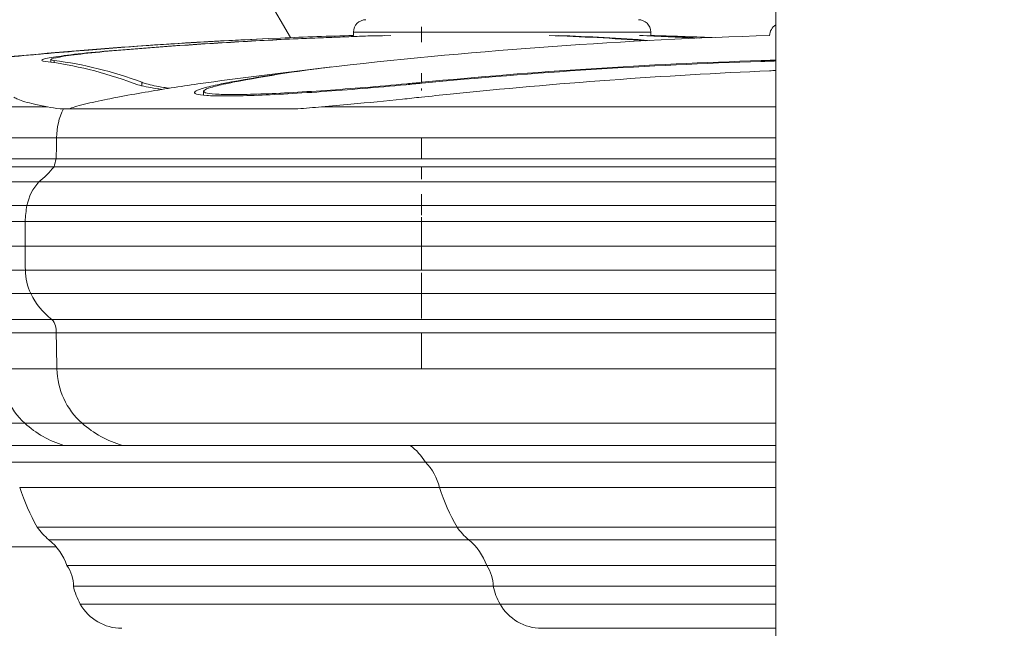
# Model space of a CAD drawing. Extents: x 0 to 25200, y -35640 to 17820.
# Drawn here: x 5276 to 5528, y 3928 to 4084 of the extents above; entities that cross this region are included whole.
import ezdxf
from ezdxf import colors
from ezdxf.entities.mleader import LeaderData, LeaderLine
from ezdxf.math import Vec2, Vec3

# ---------------------------------------------------------------- set-up
doc = ezdxf.new("R2010")
doc.units = 0
doc.header["$MEASUREMENT"] = 0
doc.header["$PDMODE"] = 1
doc.layers.get('0').update_dxf_attribs({"linetype": 'CONTINUOUS'})
doc.layers.get('DefPoints').update_dxf_attribs({"linetype": 'CONTINUOUS'})
for name, color, linetype, lineweight in [('FRAM3', 1, 'CONTINUOUS', 50), ('外形線', 7, 'CONTINUOUS', 18), ('寸法線', 3, 'CONTINUOUS', 18), ('文字引出', 4, 'CONTINUOUS', 18)]:
    doc.layers.add(name, color=color, linetype=linetype, lineweight=lineweight)
doc.styles.get("Standard").update_dxf_attribs({"font": 'TXT.SHX', "bigfont": 'bigfont.shx'})
doc.dimstyles.new('60ベース', dxfattribs={"dimscale": 60, "dimtxt": 3, "dimasz": 3, "dimexe": 0, "dimexo": 1, "dimgap": 1, "dimtad": 3, "dimdec": 1, "dimdsep": 46, "dimtxsty": 'STANDARD', "dimblk": 'DOTSMALL', "dimcen": 0, "dimclrd": 256, "dimclre": 256, "dimclrt": 7, "dimadec": 3, "dimazin": 2, "dimtfac": 1, "dimtdec": 1, "dimtix": 1, "dimtmove": 2, "dimatfit": 2, "dimldrblk": 'OPEN', "dimfxl": 1, "dimtolj": 1, "dimlwd": -1, "dimlwe": -1, "dimarcsym": 0})

# ---------------------------------------------------------------- blocks, each defined once
blk = doc.blocks.new('_DotSmall')
at = {"layer": 'FRAM3', "color": 0, "const_width": 0.5}
blk.add_lwpolyline([(-0.0625, 0, 1), (0.0625, 0, 1)], format="xyb", close=True, dxfattribs=at)
blk = doc.blocks.new('*D8')
at = {"layer": 'DefPoints', "color": 0}
for p in [(5240, 7970.51), (5240, 6202.65), (12449.47, 4069.26)]:
    blk.add_point(p, dxfattribs=at)
at = {"layer": '寸法線'}
for p, q in [((5240, 6262.65), (5240, 7970.51)), ((12449.47, 7970.51), (5240, 7970.51)), ((12449.47, 4129.26), (12449.47, 7970.51))]:
    blk.add_line(p, q, dxfattribs=at)
at = {"layer": '寸法線', "xscale": 180, "yscale": 180, "zscale": 180, "rotation": 180}
blk.add_blockref('_DotSmall', (5240, 7970.51), dxfattribs=at)
at = {"layer": '寸法線', "xscale": 180, "yscale": 180, "zscale": 180}
blk.add_blockref('_DotSmall', (12449.47, 7970.51), dxfattribs=at)
at = {"layer": '寸法線', "color": 7, "insert": (8844.73, 8120.51), "char_height": 180, "attachment_point": 5}
blk.add_mtext('\\A1;(7209)', dxfattribs=at)
blk = doc.blocks.new('_OPEN')
at = {"color": 0, "linetype": 'ByBlock'}
for p, q in [((-1, 0.1667), (0, 0)), ((0, 0), (-1, -0.1667)), ((0, 0), (-1, 0))]:
    blk.add_line(p, q, dxfattribs=at)
blk = doc.blocks.new('*D24')
at = {"layer": 'DefPoints', "color": 0}
for p in [(8535.68, 6968.88), (3252.36, 3768.88), (4252.36, 3768.88)]:
    blk.add_point(p, dxfattribs=at)
at = {"layer": '寸法線'}
for p, q in [((8475.68, 6968.88), (3252.36, 6968.88)), ((3252.36, 6968.88), (3252.36, 3768.88)), ((4192.36, 3768.88), (3252.36, 3768.88))]:
    blk.add_line(p, q, dxfattribs=at)
at = {"layer": '寸法線', "xscale": 180, "yscale": 180, "zscale": 180}
for p, rotation in [((3252.36, 6968.88), 90), ((3252.36, 3768.88), 270)]:
    blk.add_blockref('_DotSmall', p, dxfattribs=dict(at, rotation=rotation))
at = {"layer": '寸法線', "color": 7, "insert": (3102.36, 5368.88), "char_height": 180, "attachment_point": 5, "rotation": 90}
blk.add_mtext('\\A1;(3200)', dxfattribs=at)

msp = doc.modelspace()

# ---------------------------------------------------------------- linework, layer by layer
at = {"layer": '外形線', "extrusion": (0, 1, 0)}
for p, q in [((5469.47701185, 5767.60829575), (5469.47701185, 3768.88229575)), ((5338.91617421, 4089.56154575), (5345.03435343, 4078.9645485)), ((5378.59216525, 4077.82713397), (5378.59216525, 4081.69890156)), ((5361.19117085, 4080.38329575), (5437.39117085, 4080.38329575)), ((5361.19117085, 4079.52439673), (5361.19117085, 4080.38329575)), ((5437.39117085, 4079.52439673), (5437.39117085, 4080.38329575)), ((5292.7352663, 4075.73797991), (5292.7352663, 4075.75995499)), ((5300.95311883, 4075.70970868), (5300.95311883, 4075.78786401)), ((5282.1845559, 4072.84951022), (5282.18440839, 4072.84952796)), ((5283.61840795, 4072.66564029), (5283.61840795, 4073.34089962)), ((5284.44173137, 4072.54958892), (5284.44173137, 4073.08051485)), ((5465.66253352, 4072.85006733), (5465.66253352, 4073.08107196)), ((5378.59216525, 4069.90027104), (5378.59216525, 4067.85421774)), ((5378.59216525, 4069.25219121), (5378.59216525, 4067.63966134)), ((5306.9536529, 4066.61544522), (5306.9536529, 4067.51272665)), ((5328.22967132, 4067.10144956), (5328.22967132, 4067.2813048)), ((5378.68314784, 4067.2813062), (5378.68314784, 4067.5132847)), ((5322.75992513, 4064.19806538), (5322.75992513, 4065.21668815)), ((5378.59216525, 4065.89642657), (5378.59216525, 4065.42764487)), ((5282.73473261, 4061.22176287), (5272.57215511, 4061.22176287)), ((5285.96054665, 4060.7072736), (5286.83397952, 4060.7072736)), ((5286.83425925, 4060.70783026), (5346.91282623, 4060.70783026)), ((5378.59216525, 4061.22231953), (5352.97981756, 4061.22231953)), ((5378.59216525, 4061.22231953), (5469.47701185, 4061.22231953)), ((5285.05806846, 4053.32316284), (5270.59581939, 4053.32316284)), ((5378.59216525, 4053.3237195), (5285.05807205, 4053.3237195)), ((5378.59216525, 4053.3237195), (5469.47701185, 4053.3237195)), ((5378.59216525, 4047.91834895), (5378.59216525, 4053.3237195)), ((5284.94790404, 4047.91779229), (5270.48953678, 4047.91779229)), ((5378.59216525, 4047.91834895), (5284.94804019, 4047.91834895)), ((5378.59216525, 4047.91834895), (5469.47701185, 4047.91834895)), ((5284.4084137, 4045.86573935), (5269.96872874, 4045.86573935)), ((5378.59216525, 4045.86629601), (5284.40886004, 4045.86629601)), ((5378.59216525, 4045.86629601), (5469.47701185, 4045.86629601)), ((5378.59216525, 4045.81258246), (5378.59216525, 4042.73643695)), ((5280.53658098, 4041.98024412), (5266.22888843, 4041.98024412)), ((5378.59216525, 4041.98080077), (5280.53709245, 4041.98080077)), ((5378.59216525, 4041.98080077), (5469.47701185, 4041.98080077)), ((5378.59216525, 4033.45265833), (5378.59216525, 4038.83755469)), ((5277.46085067, 4035.96753457), (5263.25756004, 4035.96753457)), ((5378.59216525, 4035.96809123), (5277.46094694, 4035.96809123)), ((5378.59216525, 4035.96809123), (5469.47701185, 4035.96809123)), ((5276.99216525, 4031.88953028), (5262.8047517, 4031.88953028)), ((5378.59216525, 4031.89008694), (5276.99216525, 4031.89008694)), ((5276.99216525, 4025.51749657), (5276.99216525, 4031.89008694)), ((5378.59216525, 4031.60156588), (5378.59216525, 4033.00276552)), ((5378.59216525, 4031.89008694), (5469.47701185, 4031.89008694)), ((5378.59216525, 4025.51749657), (5378.59216525, 4031.89008694)), ((5262.8047517, 4025.51693991), (5276.99217125, 4025.51693991)), ((5276.99216525, 4025.51749657), (5378.59216525, 4025.51749657)), ((5469.47701185, 4025.51749657), (5378.59216525, 4025.51749657)), ((5378.59216525, 4019.42473036), (5378.59216525, 4025.51749657)), ((5277.06495076, 4019.4241737), (5262.87505853, 4019.4241737)), ((5378.59216525, 4019.42473036), (5277.06495224, 4019.42473036)), ((5378.59216525, 4019.42473036), (5469.47701185, 4019.42473036)), ((5378.59216525, 4008.34847864), (5378.59216525, 4018.70217961)), ((5278.46642608, 4013.37178823), (5264.22851345, 4013.37178823)), ((5378.59216525, 4013.37234489), (5278.46615188, 4013.37234489)), ((5378.59216525, 4006.9924139), (5378.59216525, 4013.43151835)), ((5378.59216525, 4013.37234489), (5469.47701185, 4013.37234489)), ((5283.85155772, 4006.76318762), (5269.42992392, 4006.76318762)), ((5378.59216525, 4006.76374427), (5283.85104824, 4006.76374427)), ((5378.59216525, 4008.1558578), (5378.59216525, 4007.0369996)), ((5378.59216525, 4006.76374427), (5469.47701185, 4006.76374427)), ((5284.96991816, 4003.29513209), (5270.51065794, 4003.29513209)), ((5378.59216525, 4003.29568875), (5284.96990643, 4003.29568875)), ((5378.59216525, 4003.29568875), (5469.47701185, 4003.29568875)), ((5378.59216525, 3994.10304534), (5378.59216525, 4003.29568875)), ((5285.15006349, 3994.10248868), (5270.68466654, 3994.10248868)), ((5378.59216525, 3994.10304534), (5285.15005339, 3994.10304534)), ((5378.59216525, 3994.10304534), (5469.47701185, 3994.10304534)), ((5210.48306427, 3980.19368019), (5276.90436384, 3980.19368019)), ((5291.58979029, 3980.19368019), (5276.90436384, 3980.19368019)), ((5378.59216525, 3980.19423685), (5291.58915785, 3980.19423685)), ((5378.59216525, 3980.19423685), (5469.47701185, 3980.19423685)), ((5220.48397144, 3974.49124577), (5286.905271, 3974.49124577)), ((5375.73977877, 3974.49124577), (5286.905271, 3974.49124577)), ((5378.59216525, 3974.49180243), (5301.94285882, 3974.49180243)), ((5378.59216525, 3974.49180243), (5469.47701185, 3974.49180243)), ((5379.62736695, 3970.21299043), (5272.00972016, 3970.21299043)), ((5469.47701185, 3970.21354709), (5379.62681185, 3970.21354709)), ((5383.2270242, 3963.69849758), (5275.60974902, 3963.69849758)), ((5469.47701185, 3963.69905424), (5383.22684071, 3963.69905424)), ((5387.72599542, 3953.53651778), (5280.10851579, 3953.53651778)), ((5469.47701185, 3953.53707444), (5387.72560748, 3953.53707444)), ((5284.97269759, 3948.47275631), (5264.63373565, 3948.47275631)), ((5390.72914508, 3950.29098722), (5283.11137382, 3950.29098722)), ((5469.47701185, 3950.29154388), (5390.7284655, 3950.29154388)), ((5395.33920584, 3943.72018844), (5287.72172378, 3943.72018844)), ((5469.47701185, 3943.7207451), (5395.33881546, 3943.7207451)), ((5397.0089055, 3938.41440889), (5289.39169526, 3938.41440889)), ((5469.47701185, 3938.41496555), (5397.00878694, 3938.41496555)), ((5398.7512684, 3933.83104261), (5291.13386045, 3933.83104261)), ((5469.47701185, 3933.83159927), (5398.75095213, 3933.83159927)), ((5409.40707328, 3927.62982849), (5469.47701185, 3927.62982849))]:
    msp.add_line(p, q, dxfattribs=at)
at = {"layer": '外形線', "extrusion": (1e-16, 0, -1)}
for centre, radius, start, end in [((-5364.36617085, 4080.38329575), 3.175, 0, 90), ((-5434.21617085, 4080.38329575), 3.175, 90, 180), ((-5471.04617085, 4079.46129575), 3.175, 0.6595772388, 60.3814525958), ((-5399.29117083, 2746.56879357), 1333.5, 87.55770669536, 88.36275492308), ((-5506.90826258, 2746.56935022), 1333.5, 83.53892228102, 88.32257444694), ((-5399.29117083, 2746.56879357), 1333.5, 91.63724507775, 92.31229443431), ((-5399.29117083, 2746.56879357), 1333.5, 84.25163480886, 87.16936348836), ((-5506.90826258, 2746.56935022), 1327.15280133, 84.4556224086, 88.21905451829), ((-5506.90826258, 2746.56935022), 1333.5, 81.999758395, 83.42223107682), ((-5301.74216647, 4053.21617662), 16.68444101, 0.3693138756, 26.6808483489), ((-5090.68224915, 4054.57663347), 194.3798609, 180.3693138756, 181.9629926787), ((-5224.54597179, 4062.69222624), 62.18261267, 193.7442587018, 195.6993180718), ((-5264.52152989, 4061.81157141), 25.49034539, 218.7219619328, 231.0752512908), ((-5289.85107099, 4033.42245841), 12.64892961, 11.610230395, 42.5789941224), ((-5313.08111731, 4029.8074745), 36.14899356, 3.3027478609, 9.8124089195), ((-7866.48949216, 4053.40600512), 2589.64750014, 359.2481449677, 359.38295666699), ((-5290.67945672, 4019.38826104), 13.61455332, 333.7764936529, 0.1534784437), ((-5295.52746077, 4021.7762458), 19.01877524, 307.8750370381, 333.7764936529), ((-5280.6213106, 4003.80726197), 4.37858343, 137.5292030655, 186.7094950805), ((-2172.33349182, 3937.69969771), 3113.32752592, 178.79272208487, 178.9619304264), ((-5304.13453305, 3994.44703869), 18.98759594, 311.3543683041, 358.9619304264), ((-5309.61637625, 4000.67496122), 27.28444014, 286.3343165003, 311.3543683041), ((-5366.22514548, 3961.94067491), 15.74944683, 127.1625456976, 148.3128936316), ((-5370.0642148, 3960.67711206), 13.50506777, 135.0784842318, 167.0698177145), ((-5329.35198438, 3981.41368872), 56.58671097, 330.485409026, 341.7560969028), ((-5436.96907606, 3981.41424538), 56.58671097, 330.485409026, 341.7560969028), ((-5293.29880127, 3962.72861799), 16.0772615, 309.3202549696, 325.1279727093), ((-5400.91589296, 3962.72917465), 16.0772615, 309.3202549696, 325.1279727093), ((-5273.6690646, 3938.76305672), 14.90135513, 129.3202549696, 160.5695022619), ((-5381.28615629, 3938.76361338), 14.90135513, 129.3202549696, 160.5695022619), ((-5280.17959353, 3938.43063715), 9.21211602, 144.9567204063, 180.1009335024), ((-5387.79668522, 3938.43119381), 9.21211602, 144.9567204063, 180.1009335024), ((-5305.08355584, 3941.75619293), 16.04375296, 330.3980735481, 347.977727099), ((-5412.70064752, 3941.75674959), 16.04375296, 330.3980735481, 347.977727099), ((-5301.78998159, 3939.88503588), 12.25576405, 270, 330.3980735481), ((-5409.40707328, 3939.88559254), 12.25576405, 270, 330.3980735481)]:
    msp.add_arc(centre, radius, start, end, dxfattribs=at)
at = {"layer": '外形線'}
msp.add_arc((5506.90826257, 2746.56935022), 1326.9219083, 91.78125547794, 95.54533947677, dxfattribs=at)
at = {"layer": '外形線', "extrusion": (1e-16, 0, -1)}
for centre, major_axis, ratio, start_param, end_param in [((5403.09769987, 2746.56879356), (0, 1333.41889343), 0.9659258263, -0.079389167, -0.026361545), ((5388.89154047, 2746.56879356), (0, 1333.41889344), 0.7071067764, 0.0263615452, 0.051175118), ((5411.34316874, 2746.56879356), (0, 1333.39107118), 0.7071067812, 0.0255579595, 0.0408447684), ((5394.8798337, 2746.56879357), (0, 1333.39107118), 0.965925828, -0.0793908162, -0.044214372), ((5273.76654744, 2746.56879356), (0, 1327.15280133), 0.2588190451, 0.0310833733, 0.0967676548), ((5392.34223586, 2746.56935022), (0, 1326.92190829), 0.5, -0.0967845458, -0.0555548596), ((5289.02226575, 3994.44648203), (0, 18.98759594), 0.9659258263, 3.8633625406, 4.6942712485), ((5294.31731966, 4000.67440456), (0, 27.28444014), 0.9659258263, 3.4266802576, 3.8633625406)]:
    msp.add_ellipse(centre, major_axis=major_axis, ratio=ratio, start_param=start_param, end_param=end_param, dxfattribs=at)
at = {"layer": '外形線'}
for centre, major_axis, ratio, start_param, end_param in [((5403.70250821, 2746.56879357), (0, 1333.39107118), 0.9659258263, 0.0255579595, 0.079390827), ((5387.23917333, 2746.56879356), (0, 1333.39107119), 0.7071067765, -0.0516788441, -0.0255579597), ((5409.69080162, 2746.56879357), (0, 1333.41889343), 0.7071067812, -0.0418785423, -0.026361545), ((5395.48464203, 2746.56879356), (0, 1333.41889344), 0.9659258281, 0.0411752818, 0.0793893546), ((5271.50937197, 2746.56879357), (0, 1326.9219083), 0.2588190451, -0.0967845458, -0.0310887838), ((5394.36596402, 2746.56935022), (0, 1327.15280132), 0.5, 0.05656336, 0.0967676548)]:
    msp.add_ellipse(centre, major_axis=major_axis, ratio=ratio, start_param=start_param, end_param=end_param, dxfattribs=at)
for points, knots in [([(5293.33982, 4075.78784418), (5290.12259967, 4075.52286843), (5286.52094971, 4075.21968248), (5279.50491942, 4074.61514587), (5276.09084614, 4074.31379548), (5273.20168105, 4074.05257818), (5270.3169906, 4073.79176545), (5267.57043219, 4073.53613712), (5264.52230104, 4073.23959024), (5263.73134534, 4073.1606592), (5263.04940537, 4073.09059008)], [-0.789752008, -0.789752008, -0.789752008, -0.789752008, -0.3952235186, -0.3952235186, 0, 0, 0, 0.394611409, 0.394611409, 0.5578638392, 0.5578638392, 0.5578638392, 0.5578638392]), ([(5264.47880412, 4073.23450598), (5265.22599448, 4073.31332461), (5266.16192921, 4073.4077056), (5269.23464373, 4073.70660015), (5271.7394081, 4073.93969485), (5274.37013605, 4074.1775234), (5277.00494546, 4074.41572093), (5280.11844344, 4074.69052118), (5286.51676615, 4075.24181286), (5289.80131093, 4075.51830402), (5292.7352663, 4075.75995499)], [-0.5623548667, -0.5623548667, -0.5623548667, -0.5623548667, -0.3598681634, -0.3598681634, 0, 0, 0, 0.3604264822, 0.3604264822, 0.7202192138, 0.7202192138, 0.7202192138, 0.7202192138]), ([(5282.1844083, 4072.84952797), (5281.322228, 4072.95330243), (5281.04727244, 4073.11699742), (5281.97146698, 4073.53616394), (5283.17323941, 4073.79179341), (5284.83885678, 4074.05260645), (5286.50705775, 4074.31382406), (5288.86348931, 4074.61517396), (5294.47883588, 4075.2197076), (5297.73611867, 4075.52289107), (5300.95311883, 4075.78786401)], [-0.788524207, -0.788524207, -0.788524207, -0.788524207, -0.394609284, -0.394609284, 0, 0, 0, 0.3952213758, 0.3952213758, 0.7897473632, 0.7897473632, 0.7897473632, 0.7897473632]), ([(5301.55792718, 4075.75995384), (5298.62415118, 4075.51830291), (5295.6536413, 4075.24181188), (5290.53268007, 4074.6905203), (5288.38371707, 4074.41571999), (5286.86239464, 4074.17752244), (5285.34342881, 4073.93969388), (5284.2474741, 4073.70659919), (5283.40467579, 4073.32439213), (5283.65544138, 4073.17513518), (5284.44173137, 4073.08051485)], [-0.7202191377, -0.7202191377, -0.7202191377, -0.7202191377, -0.3604266024, -0.3604266024, 0, 0, 0, 0.3598682829, 0.3598682829, 0.7191035025, 0.7191035025, 0.7191035025, 0.7191035025]), ([(5469.47700914, 4070.53853575), (5468.94113886, 4070.51609221), (5468.40472927, 4070.49330476), (5454.44764884, 4069.89201658), (5440.69042088, 4069.09442949), (5413.18374609, 4067.08255918), (5399.41223101, 4065.86664837), (5383.48241319, 4064.23547916), (5381.03125518, 4063.97809962), (5378.59216525, 4063.71578356)], [7.4219010391, 7.4219010391, 7.4219010391, 7.4219010391, 7.4817688847, 7.4817688847, 8.9781226616, 8.9781226616, 10.4744764386, 10.4744764386, 10.747923264, 10.747923264, 10.747923264, 10.747923264]), ([(5300.75769039, 4063.71578356), (5303.05867302, 4064.14958355), (5305.39466022, 4064.57051844), (5312.19193526, 4065.73759501), (5316.72578087, 4066.44528633), (5321.31571338, 4067.09054628)], [0.980462288, 0.980462288, 0.980462288, 0.980462288, 1.4360676738, 1.4360676738, 2.2901354701, 2.2901354701, 2.2901354701, 2.2901354701]), ([(5312.07800674, 4065.6961025), (5311.54465565, 4065.76980459), (5311.03607516, 4065.84499721), (5308.71409556, 4066.2122883), (5307.11864542, 4066.54078952), (5305.43699866, 4067.02241383), (5305.04468697, 4067.15009291), (5304.69647743, 4067.28074816)], [1.61313236279, 1.61313236279, 1.61313236279, 1.61313236279, 1.72735997201, 1.72735997201, 2.16218463098, 2.16218463098, 2.31331337145, 2.31331337145, 2.31331337145, 2.31331337145]), ([(5306.9536529, 4067.51272665), (5307.28789218, 4067.38733479), (5307.66446422, 4067.26479993), (5309.27864818, 4066.80258137), (5310.81009677, 4066.48732145), (5313.02195238, 4066.13752449), (5313.49139281, 4066.06796475), (5313.98292479, 4065.99972402)], [-2.22052123502, -2.22052123502, -2.22052123502, -2.22052123502, -2.07545541453, -2.07545541453, -1.65807301158, -1.65807301158, -1.55244219144, -1.55244219144, -1.55244219144, -1.55244219144]), ([(5378.68328374, 4067.2813194), (5377.33762046, 4067.15066396), (5375.99584808, 4067.02298467), (5370.83062171, 4066.54135953), (5367.07674563, 4066.21285761), (5360.01349521, 4065.63309673), (5356.461644, 4065.361658), (5349.59335967, 4064.88285091), (5346.27679514, 4064.67545666), (5340.12431977, 4064.34222088), (5337.28346446, 4064.21611363), (5332.24927483, 4064.0506582), (5330.05618296, 4064.0113459), (5328.22805622, 4064.01134537), (5326.3999295, 4064.01134484), (5324.8126501, 4064.05065604), (5322.32855629, 4064.21610929), (5321.43143673, 4064.34221546), (5320.41646743, 4064.67544916), (5320.29779138, 4064.88284241), (5320.81473477, 4065.36164767), (5321.45065513, 4065.63308556), (5323.33519559, 4066.21284494), (5324.65278095, 4066.54134617), (5326.92626516, 4067.02297047), (5327.55677357, 4067.15064956), (5328.22967132, 4067.2813048)], [-2.3133133958, -2.3133133958, -2.3133133958, -2.3133133958, -2.1621846513, -2.1621846513, -1.7273599884, -1.7273599884, -1.2955199913, -1.2955199913, -0.8636799942, -0.8636799942, -0.4318399971, -0.4318399971, 0, 0, 0, 0.431839993, 0.431839993, 0.863679986, 0.863679986, 1.295519979, 1.295519979, 1.727359972, 1.727359972, 2.162184631, 2.162184631, 2.3133133714, 2.3133133714, 2.3133133714, 2.3133133714]), ([(5330.25339948, 4067.5132833), (5329.60749447, 4067.38789144), (5329.00227808, 4067.26535658), (5326.81998328, 4066.80313802), (5325.5552435, 4066.4878781), (5323.74628324, 4065.93149384), (5323.1358647, 4065.67100352), (5322.63964608, 4065.2115139), (5322.75355715, 4065.01248967), (5323.72780587, 4064.6927049), (5324.58893667, 4064.57168931), (5326.97338223, 4064.41291497), (5328.4969899, 4064.37519065), (5330.25178423, 4064.3751907), (5332.00657856, 4064.37519075), (5334.11169901, 4064.41291518), (5338.94395473, 4064.57168972), (5341.67085727, 4064.69270542), (5347.5765462, 4065.01249039), (5350.7600787, 4065.21151471), (5357.352869, 4065.67100451), (5360.76225293, 4065.93149491), (5367.54218731, 4066.48787932), (5371.14548794, 4066.8031393), (5376.10352171, 4067.26535794), (5377.39146734, 4067.38789282), (5378.68314784, 4067.5132847)], [-2.220521235, -2.220521235, -2.220521235, -2.220521235, -2.0754554145, -2.0754554145, -1.6580730116, -1.6580730116, -1.2435547587, -1.2435547587, -0.8290365058, -0.8290365058, -0.4145182529, -0.4145182529, 0, 0, 0, 0.4145182533, 0.4145182533, 0.8290365066, 0.8290365066, 1.2435547599, 1.2435547599, 1.6580730131, 1.6580730131, 2.0754554165, 2.0754554165, 2.2205212375, 2.2205212375, 2.2205212375, 2.2205212375]), ([(5282.73473261, 4061.22176287), (5281.53039578, 4061.43525388), (5280.39427671, 4061.66440555), (5277.57755819, 4062.3220784), (5276.15018518, 4062.77132816), (5274.77231201, 4063.36576967), (5274.42755056, 4063.53752462), (5274.12973937, 4063.7152269)], [2.62292768323, 2.62292768323, 2.62292768323, 2.62292768323, 2.9032895384, 2.9032895384, 3.39616756308, 3.39616756308, 3.58489853448, 3.58489853448, 3.58489853448, 3.58489853448]), ([(5289.72317646, 4061.22231953), (5290.43368172, 4061.43581054), (5291.27549994, 4061.66496221), (5293.91430663, 4062.32263506), (5295.96585747, 4062.77188482), (5298.93186109, 4063.36632633), (5299.81511346, 4063.53808128), (5300.75769039, 4063.71578356)], [2.62292768323, 2.62292768323, 2.62292768323, 2.62292768323, 2.9032895384, 2.9032895384, 3.39616756308, 3.39616756308, 3.58489853447, 3.58489853447, 3.58489853447, 3.58489853447]), ([(5378.59216525, 4063.71578356), (5376.93983849, 4063.53808128), (5375.3110485, 4063.36632633), (5369.5718691, 4062.77188482), (5365.02123076, 4062.32263506), (5357.96679223, 4061.66496221), (5355.42539114, 4061.43581054), (5352.97981756, 4061.22231953)], [17.22404607136, 17.22404607136, 17.22404607136, 17.22404607136, 17.41277704274, 17.41277704274, 17.90565506742, 17.90565506742, 18.18601692259, 18.18601692259, 18.18601692259, 18.18601692259])]:
    msp.add_open_spline(points, degree=3, knots=knots, dxfattribs=at)
for points in [[(5465.66253352, 4073.08107196), (5466.91075082, 4073.11991314), (5468.19253307, 4073.16796093), (5469.47602392, 4073.22431899)], [(5469.4760808, 4072.9912072), (5468.19194265, 4072.93624629), (5466.91190447, 4072.88895037), (5465.66253352, 4072.85006733)], [(5285.96054665, 4060.7072736), (5284.84532694, 4060.86779597), (5283.7575054, 4061.04045783), (5282.73473261, 4061.22176287)], [(5288.1740163, 4060.70783026), (5288.60240483, 4060.86835263), (5289.11978829, 4061.04101449), (5289.72317646, 4061.22231953)], [(5352.97981756, 4061.22231953), (5350.90302105, 4061.04102161), (5348.86394771, 4060.8683587), (5346.91282623, 4060.70783026)]]:
    msp.add_open_spline(points, degree=3, dxfattribs=at)

# ---------------------------------------------------------------- dimensions: what is measured, and where the dimension line sits
at = {"layer": '寸法線'}
dim = msp.add_linear_dim(base=(5240, 7970.50810833), p1=(12449.46865926, 4069.25565037), p2=(5240, 6202.65011456), text='(<>)', dimstyle='60ベース', override={"dimdec": 0}, dxfattribs=at)
dim.commit()
dim.dimension.update_dxf_attribs({"geometry": '*D8', "text_midpoint": (8844.73432963, 8120.50810833)})
dim = msp.add_linear_dim(base=(3252.35769093, 3768.88218321), p1=(8535.68117085, 6968.88229575), p2=(4252.35769093, 3768.88218321), angle=90, text='(<>)', dimstyle='60ベース', override={"dimdec": 0}, dxfattribs=at)
dim.commit()
dim.dimension.update_dxf_attribs({"geometry": '*D24', "text_midpoint": (3102.35769093, 5368.88223948)})

# ---------------------------------------------------------------- leaders
at = {"layer": '文字引出'}
ml = msp.add_multileader_mtext('Standard', dxfattribs=at)
ml.set_content('{\\C7;トライリングハブ}', color=256, style='STANDARD')
ml.set_leader_properties()
ml.set_arrow_properties(name='OPEN')
ml.build(insert=Vec2(0, 0))
ml.multileader.update_dxf_attribs({"text_left_attachment_type": 6, "text_right_attachment_type": 6, "dogleg_length": 0.36, "arrow_head_size": 180, "scale": 60})
ctx = ml.context
ctx.base_point, ctx.scale, ctx.char_height, ctx.arrow_head_size, ctx.landing_gap_size, ctx.plane_origin = Vec3(5270.0236209, 3221.31026023), 60, 180, 180, 5.4, Vec3(-3467.17842136, 6628.63139875)
ctx.left_attachment, ctx.right_attachment, ctx.text_align_type = 6, 6, 2
notes = []
notes.append((ctx, [(1, (1, 1, 0), (6934.4236209, 3221.31026023), (-1, 0), 21.6, [(0, [(8534.4236209, 4721.31026023)], 0, [])])]))
ctx.mtext.insert, ctx.mtext.alignment, ctx.mtext.flow_direction = Vec3(6907.4236209, 3437.31026023), 3, 5
for ctx, leaders in notes:
    for number, flags, end, landing, length, lines in leaders:
        leader = LeaderData()
        leader.index, (leader.has_last_leader_line, leader.has_dogleg_vector, leader.attachment_direction) = number, flags
        leader.last_leader_point, leader.dogleg_vector, leader.dogleg_length = Vec3(end), Vec3(landing), length
        for number, points, colour, breaks in lines:
            line = LeaderLine()
            line.index, line.vertices, line.color, line.breaks = number, Vec3.list(points), colors.encode_raw_color(colour), breaks
            leader.lines.append(line)
        ctx.leaders.append(leader)

doc.saveas('drawing.dxf')
